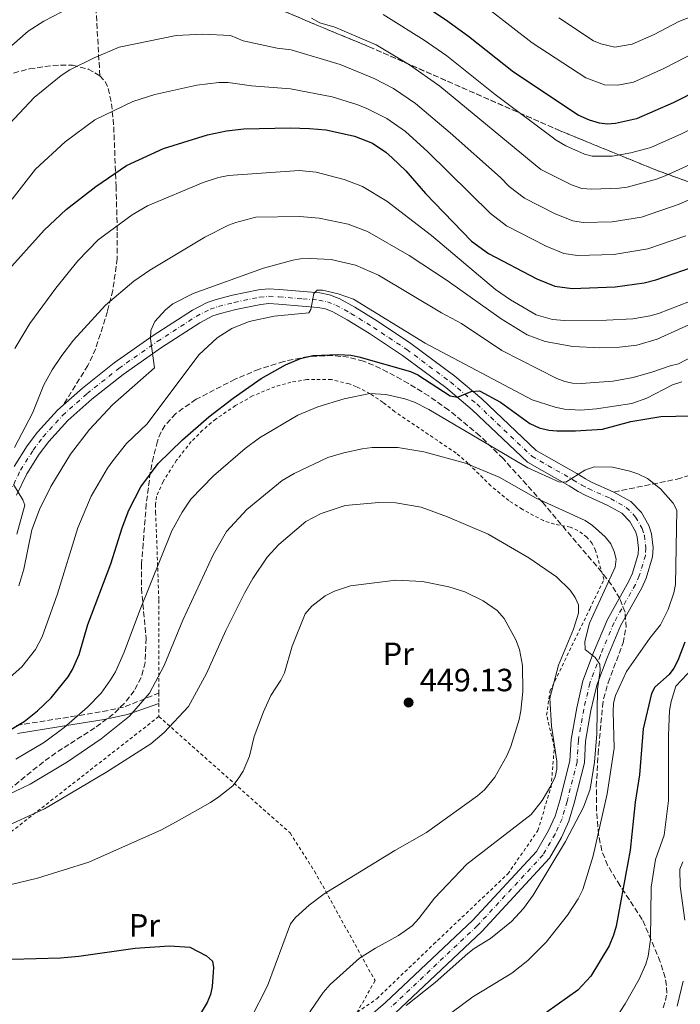
# Model space of a CAD drawing. Units: metres. Extents: x 616692 to 620115, y 4787271 to 4789643.
# Drawn here: x 617329 to 617534, y 4787735 to 4788042 of the extents above; entities that cross this region are included whole.
import ezdxf
from ezdxf.enums import TextEntityAlignment as Align

# ---------------------------------------------------------------- set-up
doc = ezdxf.new("R2010")
doc.units = ezdxf.units.M
doc.header["$MEASUREMENT"] = 0
for name, pattern in [('DGN Style 2', [1.739922, 1.043953, -0.695969]), ('DGN Style 3', [2.435891, 1.739922, -0.695969]), ('DGN Style 4', [2.785615, 1.391938, -0.695969, 0.00174, -0.695969])]:
    doc.linetypes.add(name, pattern=pattern)
for name, color, linetype, lineweight in [('Camino', 7, 'DGN Style 3', 0), ('Carretera', 9, 'Continuous', 0), ('Cota de punto acotado terreno', 7, 'Continuous', 0), ('Curva de nivel directora', 30, 'Continuous', 30), ('Curva de nivel intermedia', 30, 'Continuous', 0), ('Eje de carretera', 7, 'DGN Style 4', 0), ('Etiqueta de uso rústico', 92, 'Continuous', 0), ('Linea de separación interior de zonas arboladas', 92, 'DGN Style 3', 0), ('Línea de asfalto', 7, 'Continuous', 13), ('Margen derecho', 7, 'Continuous', 0), ('Punto acotado terreno (símbolo)', 7, 'Continuous', 0), ('Senda', 7, 'DGN Style 3', 0), ('Tela metálica o alambrada', 7, 'DGN Style 2', 0), ('Zona arbolada', 92, 'DGN Style 3', 0)]:
    doc.layers.add(name, color=color, linetype=linetype, lineweight=lineweight)
doc.styles.add('Style-Arial', font='arial.ttf')

# ---------------------------------------------------------------- blocks, each defined once
blk = doc.blocks.new('5PATER')
at = {"layer": 'Punto acotado terreno (símbolo)', "linetype": 'Continuous', "lineweight": 0}
h = blk.add_hatch(color=51, dxfattribs=at)
edge = h.paths.add_edge_path()
edge.add_ellipse((0, 0), major_axis=(-0.11, -0.111), ratio=0.999422, start_angle=0, end_angle=360)

msp = doc.modelspace()

# ---------------------------------------------------------------- linework, layer by layer
at = {"layer": 'Camino', "color": 7, "linetype": 'DGN Style 3', "lineweight": 0}
msp.add_polyline3d([(617327.62, 4787821.98, 425.6), (617344.78, 4787824.72, 430), (617354.45, 4787826.29, 432.11), (617361.47, 4787827.82, 433.83), (617371.95, 4787832.05, 437.25)], dxfattribs=at)
at = {"layer": 'Carretera', "color": 9, "linetype": 'Continuous', "lineweight": 0}
for points in [[(617326.85, 4787902.58, 411.04), (617330.94, 4787909.02, 411.68), (617334.13, 4787913.34, 412.13), (617340.38, 4787920.15, 412.89), (617342.12, 4787921.7, 413.04), (617348.12, 4787927.04, 413.58), (617358.07, 4787934.94, 414.28), (617370.19, 4787943.44, 415.2), (617382.46, 4787951.33, 416.21), (617387.02, 4787953.69, 417.32), (617389.84, 4787954.64, 417.64), (617394.93, 4787955.95, 418.13), (617403.03, 4787957.6, 418.43), (617406.1, 4787957.92, 418.42), (617409.51, 4787957.71, 418.56), (617416.98, 4787957.07, 419.27), (617422.09, 4787956.68, 420.1), (617425.12, 4787956.07, 420.29), (617428.08, 4787954.94, 420.35), (617432.95, 4787952.25, 420.4), (617440.03, 4787947.83, 421.38), (617450.45, 4787940.92, 423.37), (617464.17, 4787930.74, 425.48), (617472.58, 4787923.7, 426.75), (617489.52, 4787907.62, 429.52), (617502.12, 4787900.45, 430.59), (617504.83, 4787898.78, 431.74), (617506.74, 4787897.76, 431.87), (617513.71, 4787894.67, 431.57), (617518.95, 4787891.7, 431.96), (617522.32, 4787888.25, 432.39), (617524.58, 4787884.23, 432.77), (617525.42, 4787881.69, 432.94), (617525.97, 4787877.26, 433.2), (617525.78, 4787874.52, 433.29), (617523.74, 4787867.81, 433.4), (617522.44, 4787864.85, 433.95), (617515.79, 4787853, 434.51), (617511.6, 4787842.98, 435.34), (617508.35, 4787834.5, 435.62), (617506.56, 4787826.59, 435.62), (617504.89, 4787817.08, 435.62), (617504.5, 4787810.32, 436.73), (617501.31, 4787797.73, 436.15), (617499.71, 4787792.11, 436.73), (617497.39, 4787787.11, 436.43), (617493.64, 4787780.59, 435.63), (617472.55, 4787757.77, 436.17), (617445.6, 4787732.36, 436.18)], [(617435, 4787729.16, 436.38), (617442.55, 4787735.72, 436.18), (617469.74, 4787761.36, 436.17), (617489.61, 4787782.68, 435.63), (617493.35, 4787789.2, 436.43), (617495.44, 4787793.7, 436.73), (617496.93, 4787798.91, 436.15), (617500, 4787811.02, 436.73), (617500.37, 4787817.61, 435.62), (617502.11, 4787827.49, 435.62), (617504, 4787835.82, 435.62), (617507.39, 4787844.67, 435.34), (617511.7, 4787854.99, 434.51), (617518.37, 4787866.88, 433.95), (617519.47, 4787869.39, 433.4), (617521.29, 4787875.35, 433.29), (617521.41, 4787877.14, 433.2), (617520.97, 4787880.69, 432.94), (617520.41, 4787882.39, 432.77), (617518.65, 4787885.51, 432.39), (617516.16, 4787888.07, 431.96), (617511.66, 4787890.61, 431.57), (617504.75, 4787893.68, 431.87), (617502.57, 4787894.84, 431.74), (617499.8, 4787896.55, 430.59), (617486.79, 4787903.95, 429.52), (617469.55, 4787920.31, 426.75), (617461.36, 4787927.17, 425.48), (617447.84, 4787937.21, 423.37), (617437.58, 4787944.01, 421.38), (617430.65, 4787948.33, 420.4), (617426.17, 4787950.81, 420.35), (617423.85, 4787951.69, 420.29), (617421.47, 4787952.18, 420.1), (617416.62, 4787952.54, 419.27), (617409.17, 4787953.18, 418.56), (617406.2, 4787953.37, 418.42), (617403.73, 4787953.1, 418.43), (617395.95, 4787951.53, 418.13), (617391.14, 4787950.28, 417.64), (617388.8, 4787949.49, 417.32), (617384.74, 4787947.4, 416.21), (617372.73, 4787939.67, 415.2), (617360.79, 4787931.3, 414.28), (617351.05, 4787923.56, 413.58), (617343.57, 4787916.91, 412.89), (617337.64, 4787910.45, 412.13), (617334.69, 4787906.45, 411.68), (617330.83, 4787900.37, 411.04), (617327.6, 4787893.64, 410.37)]]:
    msp.add_polyline3d(points, dxfattribs=at)
at = {"layer": 'Curva de nivel directora', "color": 30, "linetype": 'Continuous', "lineweight": 30, "flags": 128}
for points, elevation in [([(617580.16, 4788041.86), (617570.34, 4788037.33), (617553.9, 4788028.08), (617540.63, 4788020.12), (617532.15, 4788015.9), (617520.8, 4788010.86), (617514.25, 4788009.4), (617511.73, 4788009.21), (617509.25, 4788009.54), (617506.15, 4788010.45), (617502.55, 4788012.07), (617482.39, 4788025.39), (617468.43, 4788036.52), (617461.23, 4788041.67), (617448.38, 4788050.32)], 375), ([(617324.26, 4787962.94), (617336.18, 4787976.18), (617343.12, 4787982.69), (617352.28, 4787989.81), (617361.82, 4787996.33), (617373.36, 4788001.65), (617387.12, 4788005.87), (617393.06, 4788007.13), (617398.41, 4788007.79), (617412.81, 4788008.09), (617418.88, 4788007.93), (617424.11, 4788007.42), (617432.86, 4788005.52)], 400), ([(617432.86, 4788005.52), (617438.47, 4788003.3), (617442.67, 4788000.46), (617444.68, 4787998.74), (617448.88, 4787994.72), (617454.97, 4787987.67), (617469.37, 4787972.81), (617474.69, 4787968.94), (617489.72, 4787961.08), (617495.34, 4787958.77), (617500.7, 4787958.02), (617514.15, 4787958.54), (617523.16, 4787959.86), (617526.8, 4787960.7), (617540.58, 4787965.56), (617551.88, 4787970.51), (617580.19, 4787985.54), (617588.3, 4787988.75), (617593.67, 4787990.44), (617599.37, 4787991.89)], 400), ([(617325.28, 4787820.44), (617330.01, 4787823.24), (617334.16, 4787826.54), (617338.37, 4787830.6), (617343.65, 4787837.1), (617345.05, 4787839.38), (617347.11, 4787844.1), (617349.87, 4787853.37), (617356.95, 4787872.34), (617360.47, 4787883.51), (617362.64, 4787889.01), (617366.35, 4787896.31), (617371.74, 4787903.52), (617379.3, 4787910.93), (617387.51, 4787918.13), (617395.06, 4787923.94), (617403.79, 4787930), (617411.36, 4787934.26), (617416.04, 4787936.29), (617419.89, 4787937.23), (617427.86, 4787937.46), (617431.8, 4787937.26), (617434.25, 4787936.78), (617450.31, 4787932.25), (617452.58, 4787931.2), (617462.67, 4787924.67), (617464.94, 4787924.22), (617469.2, 4787925.94), (617471.82, 4787926.21), (617478.41, 4787922.61), (617487.51, 4787916.03), (617490.43, 4787914.7), (617493.4, 4787913.98), (617495.88, 4787913.67), (617501.74, 4787913.73), (617510.18, 4787914.27), (617519.02, 4787916.65), (617528.35, 4787918.23), (617542.28, 4787918.53)], 425), ([(617535.85, 4787847.94), (617533.59, 4787842.23), (617532.43, 4787839.83), (617530.96, 4787837.8), (617526.44, 4787833.92), (617525.39, 4787831.88)], 425), ([(617525.39, 4787831.88), (617522.79, 4787820.94), (617521.64, 4787806.61), (617520.33, 4787798.04), (617518.74, 4787783.11), (617514.4, 4787759.48), (617513.6, 4787756.61), (617512.21, 4787753.38), (617506.5, 4787743.91), (617502.5, 4787739.57), (617492.83, 4787732.66)], 425), ([(617326.18, 4787749.13), (617341.29, 4787749.56), (617346.99, 4787750.09), (617364.59, 4787752.59), (617375.3, 4787753.33), (617381.59, 4787752.93), (617386.76, 4787750.25), (617388.61, 4787748.55), (617388.95, 4787746.59), (617388.55, 4787740.63), (617388.05, 4787738.18), (617387, 4787735.71), (617384.03, 4787730.69)], 450)]:
    msp.add_lwpolyline(points, dxfattribs=dict(at, elevation=elevation))
at = {"layer": 'Curva de nivel intermedia', "color": 30, "linetype": 'Continuous', "lineweight": 0, "flags": 128}
for points, elevation in [([(617474.29, 4788045.34), (617488.22, 4788034.51), (617504.97, 4788023.61), (617510.81, 4788021.47), (617514.9, 4788021.34), (617519.8, 4788022.36), (617529.22, 4788026.54), (617546.23, 4788035.3), (617567.07, 4788047.46)], 370), ([(617323.58, 4788031.45), (617331.26, 4788038.21), (617336.07, 4788041.32), (617344.51, 4788045.66)], 385), ([(617496.53, 4788042.3), (617507.38, 4788035.14), (617509.68, 4788034.2), (617514.04, 4788033.16), (617519.45, 4788034.14), (617526.29, 4788037.18), (617533.95, 4788041.25), (617541.09, 4788044.05)], 365), ([(617419.47, 4788042.23), (617422.13, 4788040.83), (617426.79, 4788039.48), (617439.6, 4788033.94), (617450.06, 4788027.73), (617459.47, 4788021.03), (617490.98, 4787995.09), (617500.5, 4787990.32), (617503.69, 4787989.23), (617506.83, 4787988.97), (617515.33, 4787989.26), (617517.81, 4787989.59), (617526.97, 4787992.12), (617529.63, 4787993.14), (617539.58, 4787997.55)], 385), ([(617658.17, 4788043.9), (617634.27, 4788041.36), (617610.55, 4788039.85), (617601.96, 4788038.14), (617594.88, 4788036.07), (617583.34, 4788031.7), (617574.06, 4788027.68), (617558.36, 4788019.14), (617545.53, 4788011.6), (617534.72, 4788006.21), (617525.22, 4788002), (617519.03, 4788000.3), (617513.2, 4787999.22), (617506.97, 4787999.31), (617504.54, 4787999.89), (617498.78, 4788002.48), (617495.72, 4788004.27), (617476.71, 4788018.46), (617461.65, 4788030.47), (617454.61, 4788035.41), (617441.84, 4788043.42)], 380), ([(617544.42, 4787988.91), (617534.04, 4787984.28), (617522.26, 4787980.31), (617513.18, 4787978.81), (617504.12, 4787978.62), (617500.9, 4787979.08), (617495.41, 4787981.33), (617485.84, 4787986.19), (617481.13, 4787989.82), (617478.39, 4787992.59), (617462.74, 4788006.58), (617451.85, 4788015.66), (617445.08, 4788020.32), (617439.07, 4788023.44), (617428.4, 4788027.76), (617413.2, 4788032.35), (617408.76, 4788032.94), (617398.22, 4788035.17), (617394.29, 4788036.88), (617385.67, 4788037.26), (617377.31, 4788036.88), (617359.56, 4788033.26), (617351.8, 4788029.92), (617344.2, 4788026.11), (617341.53, 4788024.42), (617333.15, 4788017.58), (617323.82, 4788007.7)], 390), ([(617326.25, 4787985.86), (617333.47, 4787995.2), (617342.71, 4788003.69), (617351.96, 4788010.55), (617363.81, 4788016.3), (617370.67, 4788018.51), (617383.82, 4788021.41), (617390.62, 4788022.18), (617393.57, 4788022.18), (617400.78, 4788021.21), (617412.99, 4788020.27), (617425.91, 4788017.7), (617433.61, 4788015.33), (617436.5, 4788014.24), (617443.02, 4788010.97), (617448.76, 4788006.95), (617455.79, 4788000.65), (617475.3, 4787981.38), (617480.26, 4787977.57), (617492.59, 4787971.26), (617498.12, 4787968.93), (617502.41, 4787968.32), (617513.67, 4787968.67), (617524.29, 4787970.44), (617536.14, 4787974.47)], 395), ([(617327.06, 4787939.37), (617331.71, 4787947.18), (617339.83, 4787958.17), (617346.75, 4787966.71), (617353.09, 4787973.22), (617363.63, 4787980.96), (617368.36, 4787983.8), (617385.73, 4787991.01), (617390.49, 4787992.58), (617393.65, 4787993.2), (617415.68, 4787994.84), (617420.93, 4787994.31), (617429.65, 4787992.04), (617435.39, 4787989.85), (617442.96, 4787985.29), (617456.89, 4787974.53), (617476.87, 4787957.75), (617481.5, 4787954.54), (617489.54, 4787949.84), (617494.55, 4787948.38), (617498.29, 4787948.04), (617511.39, 4787948.19), (617519.59, 4787948.62), (617525.03, 4787949.51), (617527.58, 4787950.28), (617537.28, 4787953.99)], 405), ([(617327, 4787908.48), (617332.6, 4787919.26), (617336.16, 4787928.01), (617338.68, 4787932.69), (617341.73, 4787937.17), (617345.39, 4787941.93), (617355.37, 4787952.89), (617364.18, 4787960.34), (617369.15, 4787963.78), (617386.3, 4787973.99), (617393.63, 4787977.78), (617395.97, 4787978.65), (617402.13, 4787980.25), (617415.74, 4787980.44), (617421.94, 4787979.92), (617430.93, 4787978.09), (617436.99, 4787975.82), (617449.95, 4787968.37), (617461.74, 4787960.54), (617478.61, 4787948.63), (617486.69, 4787943.59), (617492.31, 4787941.52), (617500.9, 4787939.96), (617509.36, 4787939.59), (617515.43, 4787939.79), (617520.87, 4787940.45), (617527.18, 4787942.31), (617542.81, 4787949.3)], 410), ([(617460.04, 4787950.52), (617440.38, 4787962.18), (617433.19, 4787965.35), (617425.67, 4787967.11), (617419.12, 4787967.41), (617416.11, 4787967.31), (617413.65, 4787966.84), (617404.51, 4787964.34), (617382.59, 4787956.45), (617376.25, 4787953.3), (617374.05, 4787951.45), (617370.67, 4787947.73), (617369.4, 4787944.97), (617369.31, 4787942.35), (617370.6, 4787933.39), (617357.46, 4787921.77), (617350.38, 4787914.14), (617344.41, 4787906.44), (617338.28, 4787896.39), (617334.74, 4787889.18), (617332.41, 4787882.86), (617329.86, 4787870.59), (617328.37, 4787865.41)], 415), ([(617432.55, 4787954.74), (617427.83, 4787956.42), (617422.92, 4787957.52), (617421.31, 4787957.5), (617420.19, 4787956.54), (617419.3, 4787951.53), (617418.69, 4787950.42), (617407.9, 4787949.42), (617400.06, 4787947.77), (617394.73, 4787945.62), (617390.07, 4787942.71), (617384.36, 4787937.34), (617368.32, 4787915.94), (617361.91, 4787909.75), (617357.65, 4787904.36), (617355.95, 4787902.09), (617350.9, 4787893.37), (617346.68, 4787883.52), (617340.38, 4787862.92), (617335.6, 4787849.61), (617333.53, 4787845.61), (617329.29, 4787840.26), (617323.78, 4787835.31)], 420), ([(617534.89, 4787928.93), (617531.94, 4787928.09), (617524.01, 4787923.89), (617519.26, 4787922.28), (617508.33, 4787920.54), (617503.31, 4787920.17), (617498.33, 4787920.5), (617495.43, 4787921.05), (617488.27, 4787923.41), (617454.86, 4787941.02), (617432.55, 4787954.74)], 420), ([(617538.37, 4787936.93), (617533.83, 4787934.54), (617531.2, 4787934), (617525.88, 4787932.06), (617519.71, 4787930.32), (617513.42, 4787929.16), (617503.54, 4787928.43), (617500.86, 4787928.55), (617498.42, 4787929.09), (617495.97, 4787930.04), (617478.77, 4787938.73), (617466.28, 4787947.14), (617460.04, 4787950.52)], 415), ([(617327.4, 4787811.47), (617336.35, 4787816.78), (617342.44, 4787821.28), (617349.74, 4787827.61), (617353.95, 4787832), (617356.93, 4787836.2), (617358.45, 4787838.68), (617361.1, 4787844.77), (617365.88, 4787857.58), (617375.97, 4787882.6), (617379.23, 4787888.41), (617381.87, 4787892.39), (617388.92, 4787899.71), (617398.81, 4787908.17), (617403.35, 4787911.5), (617415.22, 4787918.61), (617421.45, 4787921.2), (617429.67, 4787923.73), (617437.65, 4787925.33), (617442.69, 4787925.03)], 430), ([(617442.69, 4787925.03), (617448.58, 4787923.71), (617451.61, 4787922.65), (617456.1, 4787920.38), (617486.86, 4787902.2), (617496.57, 4787897.8), (617498.71, 4787897.76), (617504.61, 4787901.52), (617507.54, 4787902.51), (617513.24, 4787902.41), (617518.65, 4787901.21), (617521.15, 4787900.35), (617524.18, 4787898.86), (617528.2, 4787895.61), (617532.13, 4787891.16), (617533.35, 4787888.98), (617532.88, 4787865.87), (617532.4, 4787863.3), (617530.64, 4787858.11), (617528.25, 4787853.33), (617524.92, 4787849.17), (617517.61, 4787838.8), (617514.25, 4787831.29), (617513.59, 4787828.88), (617513.47, 4787826.28), (617513.8, 4787814.92), (617511.6, 4787800.66), (617507.24, 4787781.4), (617504, 4787770.85), (617502.61, 4787767.93), (617499.28, 4787762.89), (617492.6, 4787754.47), (617486.88, 4787748.74), (617481.95, 4787744.81), (617469.78, 4787737.4), (617457.32, 4787728.21)], 430), ([(617320.64, 4787798.35), (617331.85, 4787803.71), (617343.46, 4787810.67), (617353.93, 4787817.76), (617362.78, 4787824.82), (617368.99, 4787831.97), (617373.61, 4787840.66), (617379.37, 4787854.73), (617388.88, 4787875.15), (617393.07, 4787882.33), (617399.31, 4787889.18), (617410.37, 4787898.27), (617414.05, 4787900.45), (617424.55, 4787905.4), (617429.53, 4787906.89), (617435.29, 4787908.1), (617438.44, 4787908.49), (617446.35, 4787908.54), (617454.53, 4787907.21), (617467.49, 4787903.7), (617477.96, 4787899.29), (617489.53, 4787892.77), (617504.74, 4787885.82), (617507.02, 4787884.29), (617511.03, 4787880.73), (617512.72, 4787878.53), (617513.79, 4787876.17), (617514.41, 4787873.74), (617514.15, 4787871.25), (617506.1, 4787853.87), (617504.62, 4787848.07), (617504.71, 4787845.57), (617507.9, 4787843.11), (617509.28, 4787841.03), (617509.44, 4787839.03), (617508.56, 4787833.24), (617508.35, 4787819.37), (617507.71, 4787810.49)], 435), ([(617327.66, 4787881.58), (617330.2, 4787890.55), (617329.59, 4787892.21), (617326.67, 4787897.05)], 410), ([(617322.74, 4787789.78), (617336.3, 4787795.96), (617355.39, 4787807.3), (617369.46, 4787816.29), (617373.56, 4787819.82), (617381.14, 4787827.83), (617386.84, 4787838.14), (617392.81, 4787851.49), (617398.67, 4787863.12), (617401.23, 4787867.73), (617405.67, 4787874.33), (617409.31, 4787878.31), (617417.74, 4787885.44), (617422.53, 4787888), (617430, 4787890.48), (617440.46, 4787891.44), (617445.76, 4787891.32), (617453.69, 4787889.96), (617461.89, 4787886.95), (617474.54, 4787881.51), (617487.23, 4787874.17), (617495.87, 4787868.2), (617500.09, 4787864.09), (617501.67, 4787861.79), (617502.65, 4787859.49), (617502.66, 4787856.98), (617501.1, 4787852), (617496.46, 4787840.77), (617493.7, 4787830.49), (617494.22, 4787821.7), (617495.94, 4787810.88), (617495.91, 4787808.38), (617495.38, 4787805.94), (617494.08, 4787803.12), (617491.39, 4787798.62), (617487.89, 4787794.25)], 440), ([(617323.33, 4787771.8), (617334.17, 4787774.4), (617350.11, 4787779.41), (617372.72, 4787789.49), (617378.31, 4787792.49), (617387.99, 4787797.99), (617390.59, 4787799.76), (617395, 4787803.21), (617396.68, 4787805.33), (617398.18, 4787807.69), (617400.18, 4787812.41), (617401.61, 4787818.5), (617404.55, 4787826.22), (617406.81, 4787831.25), (617409.97, 4787836.05), (617411.05, 4787838.31), (617413.49, 4787846.66), (617417.55, 4787856.71), (617419.62, 4787859.15), (617423.8, 4787862.31), (617426.7, 4787863.76), (617431.7, 4787865.47), (617445.76, 4787867.21), (617454.05, 4787866.84), (617462.28, 4787865.16), (617467.25, 4787863.55), (617472.93, 4787860.77), (617477.32, 4787857.73), (617479.49, 4787855.32), (617483.11, 4787848.62), (617484.25, 4787845.62), (617485.2, 4787840.64), (617485.29, 4787832.59), (617484.67, 4787826.57), (617484.17, 4787823.77), (617481.6, 4787815.46), (617480.39, 4787812.53), (617476.62, 4787805.85), (617473.37, 4787801.89), (617471.26, 4787800.01), (617455.33, 4787788.64), (617445.48, 4787783.01), (617423.42, 4787769.49)], 445), ([(617525.34, 4787771.59), (617526.72, 4787780.26), (617529.37, 4787787.82), (617530.72, 4787798.63), (617530.76, 4787818.81), (617531.02, 4787826.61), (617531.58, 4787829.41), (617533.01, 4787834.15), (617538.29, 4787839.85)], 420), ([(617507.71, 4787810.49), (617506.29, 4787802.09), (617504.27, 4787796.55), (617498.62, 4787785.79), (617488.59, 4787769.06), (617485.53, 4787764.91), (617481.8, 4787760.95), (617475.25, 4787755.57), (617470.16, 4787752.52), (617468.18, 4787750.99), (617458.02, 4787741.96), (617449.02, 4787734.79)], 435), ([(617487.89, 4787794.25), (617467.92, 4787778.76), (617457.79, 4787768.14), (617452.94, 4787761.81), (617450.81, 4787759.54), (617446.65, 4787756.5), (617439.42, 4787752.61), (617434.45, 4787749.44), (617425.27, 4787741.24), (617423.15, 4787738.78), (617418.19, 4787731.57)], 440), ([(617535.78, 4787761.31), (617534.39, 4787771.94), (617534.29, 4787777.16), (617535.19, 4787779.51)], 415), ([(617512.5, 4787728.1), (617517.23, 4787735.24), (617521.57, 4787742.9), (617523.68, 4787747.58), (617524.36, 4787750.09), (617525.14, 4787755.34), (617525.34, 4787771.59)], 420), ([(617423.42, 4787769.49), (617418.82, 4787766.04), (617414.53, 4787762.12), (617412.95, 4787760.17), (617405.83, 4787740.9), (617400.52, 4787730.51)], 445), ([(617533.44, 4787734.54), (617535.24, 4787742.36)], 415)]:
    msp.add_lwpolyline(points, dxfattribs=dict(at, elevation=elevation))
at = {"layer": 'Eje de carretera', "color": 7, "linetype": 'DGN Style 4', "lineweight": 0}
msp.add_polyline3d([(617325.47, 4787894.45, 410.37), (617328.84, 4787901.48, 411.04), (617332.82, 4787907.73, 411.68), (617335.89, 4787911.89, 412.13), (617341.97, 4787918.53, 412.89), (617349.58, 4787925.3, 413.58), (617359.43, 4787933.12, 414.28), (617371.46, 4787941.55, 415.2), (617383.6, 4787949.37, 416.21), (617387.91, 4787951.59, 417.32), (617390.49, 4787952.46, 417.64), (617395.44, 4787953.74, 418.13), (617403.38, 4787955.35, 418.43), (617406.15, 4787955.64, 418.42), (617409.34, 4787955.45, 418.56), (617416.8, 4787954.8, 419.27), (617421.78, 4787954.43, 420.1), (617424.48, 4787953.88, 420.29), (617427.13, 4787952.87, 420.35), (617431.8, 4787950.29, 420.4), (617438.8, 4787945.92, 421.38), (617449.15, 4787939.07, 423.37), (617462.76, 4787928.95, 425.48), (617471.07, 4787922, 426.75), (617488.15, 4787905.79, 429.52), (617500.96, 4787898.5, 430.59), (617503.7, 4787896.81, 431.74), (617505.75, 4787895.72, 431.87), (617512.68, 4787892.64, 431.57), (617517.55, 4787889.89, 431.96), (617520.49, 4787886.88, 432.39), (617522.5, 4787883.31, 432.77), (617523.2, 4787881.19, 432.94), (617523.69, 4787877.2, 433.2), (617523.53, 4787874.93, 433.29), (617521.6, 4787868.6, 433.4), (617520.4, 4787865.87, 433.95), (617513.75, 4787853.99, 434.51), (617509.49, 4787843.82, 435.34), (617506.18, 4787835.16, 435.62), (617504.33, 4787827.04, 435.62), (617502.63, 4787817.34, 435.62), (617502.25, 4787810.67, 436.73), (617499.12, 4787798.32, 436.15), (617497.58, 4787792.91, 436.73), (617495.37, 4787788.16, 436.43), (617491.63, 4787781.64, 435.63), (617471.14, 4787759.56, 436.17), (617444.07, 4787734.04, 436.18)], dxfattribs=at)
at = {"layer": 'Linea de separación interior de zonas arboladas', "color": 92, "linetype": 'DGN Style 3', "lineweight": 0}
msp.add_polyline3d([(617398.72, 4788049.56, 393.78), (617423.76, 4788038.98, 394.15), (617437.45, 4788033.35, 394.95), (617496.93, 4788007.17, 402.83), (617526.68, 4787995, 407.09), (617540.52, 4787989.99, 409.22)], dxfattribs=at)
at = {"layer": 'Línea de asfalto', "color": 7, "linetype": 'Continuous', "lineweight": 13}
for points in [[(617513.71, 4787894.67, 431.57), (617506.74, 4787897.76, 431.87), (617504.83, 4787898.78, 431.74), (617502.12, 4787900.45, 430.59), (617489.52, 4787907.62, 429.52), (617472.58, 4787923.7, 426.75), (617464.17, 4787930.74, 425.48), (617450.45, 4787940.92, 423.37), (617440.03, 4787947.83, 421.38), (617432.95, 4787952.25, 420.4), (617428.08, 4787954.94, 420.35), (617425.12, 4787956.07, 420.29), (617422.09, 4787956.68, 420.1), (617416.98, 4787957.07, 419.27), (617409.51, 4787957.71, 418.56), (617406.1, 4787957.92, 418.42), (617403.03, 4787957.6, 418.43), (617394.93, 4787955.95, 418.13), (617389.84, 4787954.64, 417.64), (617387.02, 4787953.69, 417.32), (617382.46, 4787951.33, 416.21), (617370.19, 4787943.44, 415.2), (617358.07, 4787934.94, 414.28), (617348.12, 4787927.04, 413.58), (617342.12, 4787921.7, 413.04)], [(617327.6, 4787893.64, 410.37), (617330.83, 4787900.37, 411.04), (617334.69, 4787906.45, 411.68), (617337.64, 4787910.45, 412.13), (617343.57, 4787916.91, 412.89), (617351.05, 4787923.56, 413.58), (617360.79, 4787931.3, 414.28), (617372.73, 4787939.67, 415.2), (617384.74, 4787947.4, 416.21), (617388.8, 4787949.49, 417.32), (617391.14, 4787950.28, 417.64), (617395.95, 4787951.53, 418.13), (617403.73, 4787953.1, 418.43), (617406.2, 4787953.37, 418.42), (617409.17, 4787953.18, 418.56), (617416.62, 4787952.54, 419.27), (617421.47, 4787952.18, 420.1), (617423.85, 4787951.69, 420.29), (617426.17, 4787950.81, 420.35), (617430.65, 4787948.33, 420.4), (617437.58, 4787944.01, 421.38), (617447.84, 4787937.21, 423.37), (617461.36, 4787927.17, 425.48), (617469.55, 4787920.31, 426.75), (617486.79, 4787903.95, 429.52), (617499.8, 4787896.55, 430.59), (617502.57, 4787894.84, 431.74), (617504.75, 4787893.68, 431.87), (617511.66, 4787890.61, 431.57), (617516.16, 4787888.07, 431.96), (617518.65, 4787885.51, 432.39), (617520.41, 4787882.39, 432.77), (617520.97, 4787880.69, 432.94), (617521.41, 4787877.14, 433.2), (617521.29, 4787875.35, 433.29), (617519.47, 4787869.39, 433.4), (617518.37, 4787866.88, 433.95), (617511.7, 4787854.99, 434.51), (617507.39, 4787844.67, 435.34), (617504, 4787835.82, 435.62), (617502.11, 4787827.49, 435.62), (617500.37, 4787817.61, 435.62), (617500, 4787811.02, 436.73), (617496.93, 4787798.91, 436.15), (617495.44, 4787793.7, 436.73), (617493.35, 4787789.2, 436.43), (617489.61, 4787782.68, 435.63), (617469.74, 4787761.36, 436.17), (617442.55, 4787735.72, 436.18), (617435, 4787729.16, 436.38)], [(617342.12, 4787921.7, 413.04), (617340.38, 4787920.15, 412.89), (617334.13, 4787913.34, 412.13), (617330.94, 4787909.02, 411.68), (617326.85, 4787902.58, 411.04)], [(617427.33, 4787717.53, 436.87), (617437.88, 4787725.65, 436.38), (617445.6, 4787732.36, 436.18), (617472.55, 4787757.77, 436.17), (617493.64, 4787780.59, 435.63), (617497.39, 4787787.11, 436.43), (617499.71, 4787792.11, 436.73), (617501.31, 4787797.73, 436.15), (617504.5, 4787810.32, 436.73), (617504.89, 4787817.08, 435.62), (617506.56, 4787826.59, 435.62), (617508.35, 4787834.5, 435.62), (617511.6, 4787842.98, 435.34), (617515.79, 4787853, 434.51), (617522.44, 4787864.85, 433.95), (617523.74, 4787867.81, 433.4), (617525.78, 4787874.52, 433.29), (617525.97, 4787877.26, 433.2), (617525.42, 4787881.69, 432.94), (617524.58, 4787884.23, 432.77), (617522.32, 4787888.25, 432.39), (617518.95, 4787891.7, 431.96), (617513.71, 4787894.67, 431.57)]]:
    msp.add_polyline3d(points, dxfattribs=at)
at = {"layer": 'Margen derecho', "color": 7, "linetype": 'Continuous', "lineweight": 0}
msp.add_polyline3d([(617327.92, 4787819.49, 425.6), (617345.18, 4787822.25, 430), (617354.92, 4787823.83, 432.11), (617362.16, 4787825.41, 433.83), (617371.95, 4787828.8, 437.69)], dxfattribs=at)
at = {"layer": 'Senda', "color": 7, "linetype": 'DGN Style 3', "lineweight": 0}
for points in [[(617353.55, 4788024.32, 392.04), (617352.37, 4788045.2, 386.85), (617351.46, 4788048.44, 385), (617343.58, 4788063.93, 380), (617337.18, 4788080.08, 375), (617335.84, 4788085.61, 371.48), (617335.77, 4788090.37, 369.95), (617336.31, 4788094.11, 368.92), (617338.08, 4788098.6, 367.79), (617340.84, 4788102.57, 366.04), (617346.95, 4788109.62, 365), (617355.17, 4788122.37, 360), (617357.37, 4788134.63, 355), (617362.85, 4788151.14, 347)], [(617326.66, 4788025.16, 387.15), (617331.64, 4788026.45, 388.18), (617338.9, 4788027.54, 389.55), (617345.06, 4788027.62, 390.51), (617349.94, 4788026.4, 391.25), (617353.55, 4788024.32, 392.04)], [(617353.55, 4788024.32, 392.04), (617355.21, 4788022.51, 392.63), (617356.18, 4788020.37, 393.25), (617357.18, 4788015.61, 394.55), (617357.9, 4788008.42, 396.51), (617358.61, 4787989.97, 401.04), (617359, 4787975.58, 405.44), (617358.94, 4787967.38, 407.13), (617357.62, 4787957.5, 408.62), (617355.92, 4787950.88, 409.7), (617352.26, 4787939.31, 412.2), (617349.84, 4787934.06, 412.56), (617342.12, 4787921.7, 413.04)], [(617513.71, 4787894.67, 431.57), (617533.42, 4787898.7, 427.1), (617538.16, 4787900.13, 426.31), (617545.21, 4787902.69, 425.61)]]:
    msp.add_polyline3d(points, dxfattribs=at)
at = {"layer": 'Tela metálica o alambrada', "color": 7, "linetype": 'DGN Style 2', "lineweight": 0, "extrusion": (0, 0.134161, 0.99096), "elevation": 642772.12, "flags": 128}
msp.add_lwpolyline([(-617371.95, -4744489.43), (-617371.95, -4744486.15)], dxfattribs=at)
at = {"layer": 'Tela metálica o alambrada', "color": 7, "linetype": 'DGN Style 2', "lineweight": 0, "extrusion": (0, 0.134567, 0.990904), "elevation": 644718.77, "flags": 128}
msp.add_lwpolyline([(-617371.95, -4744222.01), (-617371.95, -4744217.93)], dxfattribs=at)
at = {"layer": 'Tela metálica o alambrada', "color": 7, "linetype": 'DGN Style 2', "lineweight": 0}
for points in [[(617433.74, 4787732.65, 436.51), (617439.82, 4787736.82, 436.51), (617457.54, 4787753.84, 437.37), (617480.65, 4787775.71, 437.37), (617490.02, 4787789.22, 438.24), (617494.16, 4787802.9, 439.97), (617495.15, 4787815.17, 440.84), (617492.75, 4787825.13, 441.7), (617493.79, 4787832.64, 441.7), (617506.18, 4787858.23, 438.24), (617510.61, 4787867.37, 437.37), (617508, 4787876.42, 436.51), (617506.94, 4787878.66, 436.51), (617505.29, 4787880.6, 436.51), (617502.47, 4787882.7, 436.51), (617500.13, 4787883.69, 436.51), (617495.18, 4787884.66, 436.51), (617491.76, 4787885.75, 436.51), (617485.15, 4787889.31, 436.51), (617480.93, 4787892, 436.51), (617475.41, 4787896.59, 436.24), (617468.33, 4787903.56, 434.76), (617464.58, 4787906.77, 434), (617445.46, 4787919.68, 431.31), (617441.79, 4787922.59, 432.18), (617437.75, 4787925.28, 430.99), (617433.47, 4787927.46, 429.3), (617431.21, 4787928.36, 428.78), (617425.73, 4787929.68, 428.36), (617418.08, 4787929.7, 427.95), (617413.1, 4787928.86, 427.84), (617408.1, 4787927.47, 427.84), (617401.13, 4787924.58, 427.84), (617395.82, 4787921.59, 427.84), (617389.69, 4787917.39, 427.84), (617385.59, 4787913.93, 427.84), (617382.04, 4787910.36, 427.71), (617377.45, 4787904.56, 427.26), (617373.28, 4787897.91, 426.83), (617371.2, 4787893.29, 426.69), (617370.89, 4787890.89, 426.96), (617370.95, 4787888.36, 427.46), (617371.95, 4787861.01, 433.31), (617371.95, 4787832.05, 437.25)], [(617433.74, 4787732.65, 436.51), (617416.67, 4787717.45, 439.97), (617412.83, 4787716.04, 439.1), (617381.41, 4787704.29, 445.17), (617358.67, 4787688.79, 451.23), (617350.24, 4787691.41, 452.1), (617346.29, 4787697.94, 453.83), (617341.45, 4787703.56, 453.83), (617325.87, 4787714.95, 454.69), (617306.23, 4787723.78, 456.43), (617271.28, 4787734.19, 456.36), (617297.06, 4787766.35, 445.17), (617371.95, 4787824.75, 438.24)], [(617371.95, 4787824.75, 438.24), (617412.82, 4787788.48, 446.9), (617420.47, 4787776.54, 446.03), (617439.29, 4787742.49, 438.24), (617433.74, 4787732.65, 436.51)]]:
    msp.add_polyline3d(points, dxfattribs=at)
at = {"layer": 'Zona arbolada', "color": 92, "linetype": 'DGN Style 3', "lineweight": 0}
for points in [[(617540.52, 4787989.99, 409.22), (617526.68, 4787995, 407.09), (617496.93, 4788007.17, 402.83), (617437.45, 4788033.35, 394.95), (617423.76, 4788038.98, 394.15), (617398.72, 4788049.56, 393.78)], [(617398.72, 4788049.56, 393.78), (617423.76, 4788038.98, 394.15), (617437.45, 4788033.35, 394.95), (617496.93, 4788007.17, 402.83), (617526.68, 4787995, 407.09), (617540.52, 4787989.99, 409.22)], [(617529.04, 4787734.03, 427.55), (617529.83, 4787736.27, 428.1), (617530.15, 4787738.6, 428.65), (617530.08, 4787741, 429.19), (617529.68, 4787743.44, 429.74), (617528.17, 4787748.39, 430.81), (617522.56, 4787761.58, 433.83), (617515.61, 4787772.05, 436.41), (617511.75, 4787778.44, 437.5), (617509.93, 4787782.96, 437.88), (617508.94, 4787788, 437.94), (617508.29, 4787795.43, 437.94), (617508.23, 4787802.94, 437.94), (617508.79, 4787813.02, 437.94), (617510.15, 4787827.8, 437.94), (617510.51, 4787830.28, 437.94), (617511.93, 4787835.26, 437.94), (617516.55, 4787847.65, 437.94), (617517.5, 4787852.51, 437.94), (617517.18, 4787857.28, 437.94), (617515.52, 4787861.48, 437.94), (617512.95, 4787865.74, 437.94), (617509.92, 4787869.71, 437.94), (617491.42, 4787891.48, 437.94), (617479.2, 4787905.07, 437.94), (617471.94, 4787912.19, 437.42), (617462.18, 4787920.23, 435.79), (617456.01, 4787924.57, 434.66), (617449.67, 4787928.5, 433.64), (617443.18, 4787932.03, 432.94), (617438.79, 4787934.14, 432.75), (617435.71, 4787935.41, 432.74), (617431.03, 4787936.64, 432.74), (617426.15, 4787937.18, 432.74), (617418.56, 4787936.85, 432.74), (617410.83, 4787935.35, 432.74), (617403.15, 4787932.93, 432.74), (617395.72, 4787929.8, 432.74), (617383.55, 4787923.55, 432.74), (617377.2, 4787919.08, 432.74), (617373.89, 4787915.44, 432.74), (617372.63, 4787913.36, 432.74), (617371.49, 4787910.52, 432.74), (617370.24, 4787905.65, 432.93), (617369.29, 4787900.76, 433.42), (617368.03, 4787890.95, 435), (617367.05, 4787878.62, 437.16), (617366.53, 4787872.31, 437.94), (617366.52, 4787864.7, 438.26), (617367.99, 4787849.11, 437.73), (617367.66, 4787841.6, 437.51), (617366.42, 4787836.87, 437.6), (617364.3, 4787832.77, 437.94), (617361.19, 4787828.82, 438.78), (617357.72, 4787825.46, 440.13), (617352.02, 4787821.18, 442.7), (617343.94, 4787816.08, 446.17), (617339.88, 4787813.46, 447.51), (617335.96, 4787810.62, 448.33), (617320.55, 4787798.14, 449.9)], [(617512.95, 4787865.74, 437.94), (617509.92, 4787869.71, 437.94), (617491.42, 4787891.48, 437.94), (617479.2, 4787905.07, 437.94), (617471.94, 4787912.19, 437.42), (617462.18, 4787920.23, 435.79), (617456.01, 4787924.57, 434.66), (617449.67, 4787928.5, 433.64), (617443.18, 4787932.03, 432.94), (617438.79, 4787934.14, 432.75), (617435.71, 4787935.41, 432.74), (617431.03, 4787936.64, 432.74), (617426.15, 4787937.18, 432.74), (617418.56, 4787936.85, 432.74), (617410.83, 4787935.35, 432.74), (617403.15, 4787932.93, 432.74), (617395.72, 4787929.8, 432.74), (617383.55, 4787923.55, 432.74), (617377.2, 4787919.08, 432.74), (617373.89, 4787915.44, 432.74), (617372.63, 4787913.36, 432.74), (617371.49, 4787910.52, 432.74), (617370.24, 4787905.65, 432.93), (617369.29, 4787900.76, 433.42), (617368.03, 4787890.95, 435), (617367.05, 4787878.62, 437.16), (617366.53, 4787872.31, 437.94), (617366.52, 4787864.7, 438.26), (617367.99, 4787849.11, 437.73), (617367.66, 4787841.6, 437.51), (617366.42, 4787836.87, 437.6), (617364.3, 4787832.77, 437.94), (617361.19, 4787828.82, 438.78), (617357.72, 4787825.46, 440.13), (617352.02, 4787821.18, 442.7), (617343.94, 4787816.08, 446.17), (617339.88, 4787813.46, 447.51), (617335.96, 4787810.62, 448.33), (617320.55, 4787798.14, 449.9)], [(617529.04, 4787734.03, 427.55), (617529.83, 4787736.27, 428.1), (617530.15, 4787738.6, 428.65), (617530.08, 4787741, 429.19), (617529.68, 4787743.44, 429.74), (617528.17, 4787748.39, 430.81), (617522.56, 4787761.58, 433.83), (617515.61, 4787772.05, 436.41), (617511.75, 4787778.44, 437.5), (617509.93, 4787782.96, 437.88), (617508.94, 4787788, 437.94), (617508.29, 4787795.43, 437.94), (617508.23, 4787802.94, 437.94), (617508.79, 4787813.02, 437.94), (617510.15, 4787827.8, 437.94), (617510.51, 4787830.28, 437.94), (617511.93, 4787835.26, 437.94), (617516.55, 4787847.65, 437.94), (617517.5, 4787852.51, 437.94), (617517.18, 4787857.28, 437.94), (617515.52, 4787861.48, 437.94), (617512.95, 4787865.74, 437.94)]]:
    msp.add_polyline3d(points, dxfattribs=at)

# ---------------------------------------------------------------- block references
at = {"layer": 'Punto acotado terreno (símbolo)', "color": 7, "linetype": 'Continuous', "lineweight": 0, "xscale": 10, "yscale": 10, "zscale": 10}
msp.add_blockref('5PATER', (617449.75, 4787829.11, 449.13), dxfattribs=at)

# ---------------------------------------------------------------- texts
at = {"layer": 'Cota de punto acotado terreno', "color": 7, "linetype": 'Continuous', "lineweight": 0, "style": 'Style-Arial'}
msp.add_text('449.13', height=7, dxfattribs=at).set_placement((617453.25, 4787832.61, 449.13))
at = {"layer": 'Etiqueta de uso rústico', "color": 92, "linetype": 'Continuous', "lineweight": 0, "style": 'Style-Arial'}
for p in [(617446.56, 4787844.27, 447.43), (617367.46, 4787759.71, 448.92)]:
    msp.add_text('Pr', height=7, dxfattribs=at).set_placement(p, align=Align.MIDDLE_CENTER)

doc.saveas('drawing.dxf')
